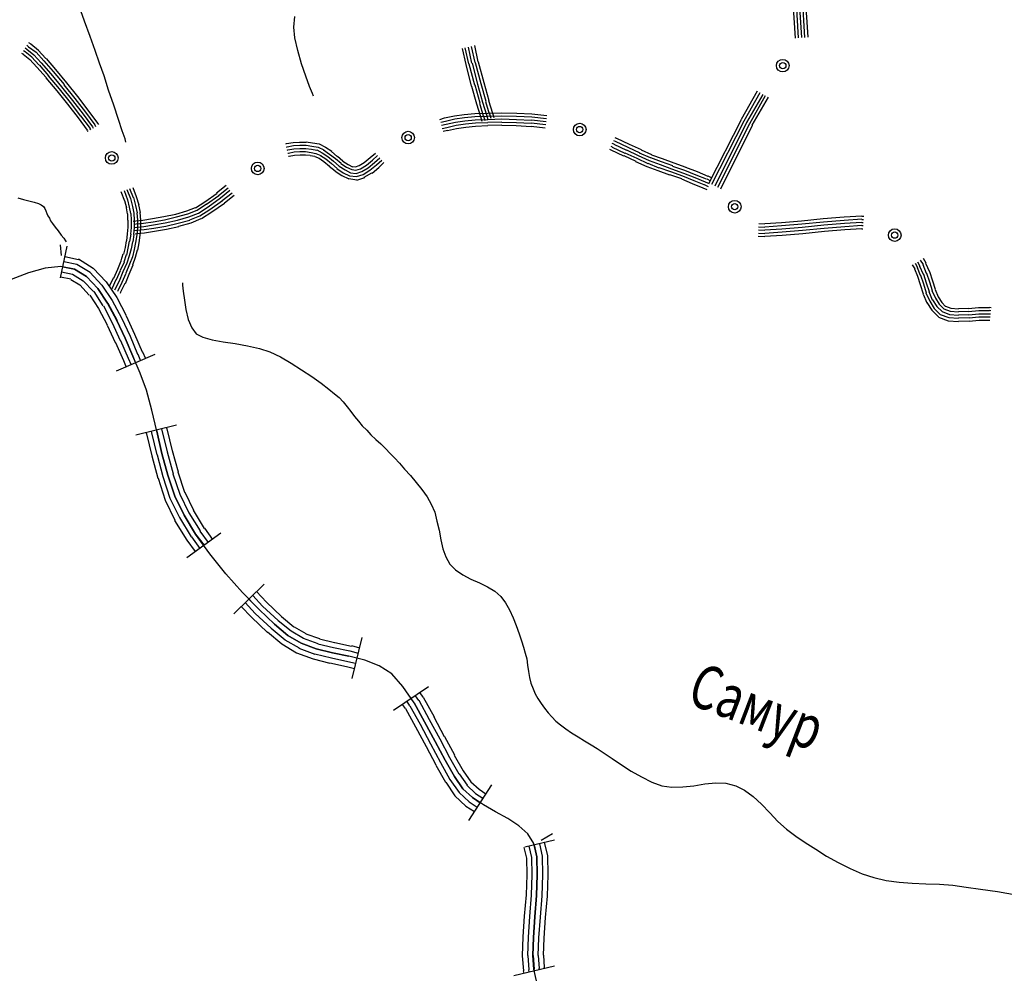
# Model space of a CAD drawing. Extents: x 8663254 to 8724539, y 4736239 to 4740814.
# Drawn here: x 8721754 to 8721851, y 4739444 to 4739538 of the extents above; entities that cross this region are included whole.
import ezdxf

# ---------------------------------------------------------------- set-up
doc = ezdxf.new("R2010")
doc.units = 0
doc.header["$MEASUREMENT"] = 0
doc.linetypes.add('CONTI', pattern=[0])
doc.layers.add('NAD_MDEFAULT', color=132, linetype='CONTI')
doc.layers.add('SIT_LDEFAULT', color=132, linetype='CONTI')
doc.styles.add('SHRFT', font='TXT', dxfattribs={"width": 0.75})

msp = doc.modelspace()

# ---------------------------------------------------------------- linework, layer by layer
at = {"layer": 'SIT_LDEFAULT', "color": 32}
for p, q in [((8721830.502, 4739540.895), (8721830.779, 4739536.46)), ((8721830.814, 4739540.964), (8721831.091, 4739536.46)), ((8721831.126, 4739540.999), (8721831.403, 4739536.495)), ((8721829.879, 4739540.791), (8721830.156, 4739536.391)), ((8721830.19, 4739540.826), (8721830.468, 4739536.425)), ((8721753.926, 4739535.178), (8721754.099, 4739535.074)), ((8721754.099, 4739535.455), (8721754.272, 4739535.317)), ((8721754.099, 4739535.074), (8721754.757, 4739534.554)), ((8721754.272, 4739535.698), (8721754.445, 4739535.559)), ((8721754.272, 4739535.317), (8721754.965, 4739534.762)), ((8721754.445, 4739535.975), (8721754.653, 4739535.836)), ((8721754.445, 4739535.559), (8721755.173, 4739535.005)), ((8721754.653, 4739535.836), (8721755.416, 4739535.213)), ((8721755.381, 4739535.213), (8721756.143, 4739534.381)), ((8721797.273, 4739535.386), (8721797.619, 4739533.792)), ((8721797.55, 4739535.455), (8721797.897, 4739533.861)), ((8721797.862, 4739535.524), (8721798.208, 4739533.931)), ((8721798.174, 4739535.594), (8721798.52, 4739534)), ((8721798.486, 4739535.663), (8721798.832, 4739534.069)), ((8721753.752, 4739534.935), (8721753.926, 4739534.831)), ((8721753.891, 4739534.831), (8721754.549, 4739534.312)), ((8721754.549, 4739534.312), (8721755.242, 4739533.549)), ((8721754.757, 4739534.52), (8721755.45, 4739533.757)), ((8721754.965, 4739534.762), (8721755.693, 4739533.965)), ((8721755.173, 4739535.005), (8721755.935, 4739534.173)), ((8721755.935, 4739534.173), (8721756.871, 4739533.099)), ((8721756.178, 4739534.381), (8721757.114, 4739533.307)), ((8721798.867, 4739534.069), (8721799.421, 4739532.025)), ((8721755.242, 4739533.549), (8721756.178, 4739532.51)), ((8721755.485, 4739533.757), (8721756.421, 4739532.683)), ((8721755.693, 4739533.965), (8721756.628, 4739532.891)), ((8721756.871, 4739533.099), (8721757.945, 4739531.817)), ((8721757.114, 4739533.307), (8721758.188, 4739531.99)), ((8721797.619, 4739533.792), (8721798.174, 4739531.678)), ((8721797.931, 4739533.861), (8721798.486, 4739531.782)), ((8721798.243, 4739533.931), (8721798.797, 4739531.852)), ((8721798.555, 4739534), (8721799.109, 4739531.921)), ((8721756.143, 4739532.475), (8721757.217, 4739531.193)), ((8721756.386, 4739532.683), (8721757.46, 4739531.401)), ((8721756.628, 4739532.891), (8721757.703, 4739531.609)), ((8721757.217, 4739531.193), (8721758.292, 4739529.876)), ((8721757.46, 4739531.401), (8721758.534, 4739530.05)), ((8721757.703, 4739531.609), (8721758.777, 4739530.258)), ((8721757.91, 4739531.782), (8721759.019, 4739530.431)), ((8721758.188, 4739531.99), (8721759.262, 4739530.639)), ((8721798.208, 4739531.678), (8721798.694, 4739529.911)), ((8721798.52, 4739531.782), (8721799.005, 4739530.015)), ((8721798.797, 4739531.852), (8721799.283, 4739530.084)), ((8721799.109, 4739531.921), (8721799.594, 4739530.188)), ((8721799.421, 4739532.025), (8721799.906, 4739530.258)), ((8721826.414, 4739531.159), (8721824.82, 4739528.387)), ((8721758.777, 4739530.258), (8721759.816, 4739528.906)), ((8721759.019, 4739530.431), (8721760.059, 4739529.08)), ((8721759.262, 4739530.639), (8721760.301, 4739529.287)), ((8721799.56, 4739530.154), (8721799.941, 4739528.941)), ((8721799.872, 4739530.258), (8721800.253, 4739529.01)), ((8721826.691, 4739531.02), (8721825.097, 4739528.213)), ((8721826.968, 4739530.847), (8721825.374, 4739528.075)), ((8721827.21, 4739530.708), (8721825.651, 4739527.936)), ((8721827.488, 4739530.569), (8721825.894, 4739527.797)), ((8721758.292, 4739529.876), (8721759.331, 4739528.525)), ((8721758.534, 4739530.05), (8721759.574, 4739528.698)), ((8721760.301, 4739529.287), (8721761.237, 4739528.005)), ((8721798.694, 4739529.911), (8721799.075, 4739528.664)), ((8721798.971, 4739529.98), (8721799.352, 4739528.733)), ((8721799.283, 4739530.084), (8721799.664, 4739528.837)), ((8721759.331, 4739528.525), (8721760.232, 4739527.312)), ((8721759.574, 4739528.733), (8721760.509, 4739527.486)), ((8721759.816, 4739528.906), (8721760.752, 4739527.659)), ((8721760.059, 4739529.08), (8721760.994, 4739527.832)), ((8721795.055, 4739528.387), (8721795.54, 4739528.525)), ((8721795.159, 4739528.109), (8721795.61, 4739528.213)), ((8721795.54, 4739528.525), (8721796.511, 4739528.733)), ((8721795.61, 4739528.213), (8721796.545, 4739528.421)), ((8721796.511, 4739528.733), (8721797.481, 4739528.872)), ((8721796.545, 4739528.421), (8721797.515, 4739528.56)), ((8721796.615, 4739528.109), (8721797.55, 4739528.248)), ((8721797.481, 4739528.872), (8721798.52, 4739528.976)), ((8721797.515, 4739528.56), (8721798.52, 4739528.664)), ((8721797.55, 4739528.248), (8721798.555, 4739528.352)), ((8721798.52, 4739528.976), (8721799.802, 4739529.01)), ((8721798.52, 4739528.664), (8721799.802, 4739528.698)), ((8721798.555, 4739528.352), (8721799.802, 4739528.387)), ((8721799.075, 4739528.664), (8721799.213, 4739528.213)), ((8721799.387, 4739528.733), (8721799.525, 4739528.283)), ((8721799.664, 4739528.837), (8721799.802, 4739528.387)), ((8721799.802, 4739529.01), (8721801.188, 4739529.045)), ((8721799.802, 4739528.698), (8721801.188, 4739528.733)), ((8721799.802, 4739528.387), (8721801.188, 4739528.421)), ((8721799.976, 4739528.941), (8721800.114, 4739528.49)), ((8721800.253, 4739529.01), (8721800.391, 4739528.56)), ((8721801.188, 4739529.045), (8721802.678, 4739529.01)), ((8721801.188, 4739528.733), (8721802.644, 4739528.698)), ((8721801.188, 4739528.421), (8721802.644, 4739528.387)), ((8721802.644, 4739528.698), (8721804.168, 4739528.629)), ((8721802.644, 4739528.387), (8721804.134, 4739528.317)), ((8721802.678, 4739529.01), (8721804.168, 4739528.941)), ((8721804.134, 4739528.352), (8721805.554, 4739528.179)), ((8721804.168, 4739528.941), (8721805.624, 4739528.768)), ((8721804.168, 4739528.629), (8721805.589, 4739528.456)), ((8721824.82, 4739528.352), (8721821.632, 4739522.08)), ((8721825.097, 4739528.213), (8721821.909, 4739521.942)), ((8721760.232, 4739527.278), (8721760.301, 4739527.174)), ((8721760.475, 4739527.451), (8721760.544, 4739527.347)), ((8721760.752, 4739527.659), (8721760.821, 4739527.52)), ((8721760.994, 4739527.832), (8721761.064, 4739527.694)), ((8721761.237, 4739528.005), (8721761.341, 4739527.867)), ((8721795.229, 4739527.797), (8721795.679, 4739527.901)), ((8721795.298, 4739527.486), (8721795.748, 4739527.59)), ((8721795.402, 4739527.208), (8721795.818, 4739527.312)), ((8721795.679, 4739527.901), (8721796.615, 4739528.109)), ((8721795.748, 4739527.59), (8721796.684, 4739527.797)), ((8721795.818, 4739527.278), (8721796.718, 4739527.486)), ((8721796.684, 4739527.797), (8721797.585, 4739527.936)), ((8721796.718, 4739527.486), (8721797.619, 4739527.624)), ((8721797.585, 4739527.936), (8721798.59, 4739528.04)), ((8721797.619, 4739527.624), (8721798.59, 4739527.728)), ((8721798.59, 4739528.04), (8721799.802, 4739528.075)), ((8721798.59, 4739527.728), (8721799.802, 4739527.763)), ((8721799.802, 4739528.109), (8721801.188, 4739528.144)), ((8721799.802, 4739527.797), (8721801.188, 4739527.832)), ((8721801.188, 4739528.109), (8721802.644, 4739528.075)), ((8721801.188, 4739527.797), (8721802.609, 4739527.763)), ((8721802.609, 4739527.763), (8721804.099, 4739527.694)), ((8721802.644, 4739528.075), (8721804.099, 4739528.005)), ((8721804.099, 4739528.04), (8721805.52, 4739527.867)), ((8721804.099, 4739527.728), (8721805.485, 4739527.555)), ((8721825.374, 4739528.075), (8721822.221, 4739521.803)), ((8721825.651, 4739527.936), (8721822.498, 4739521.664)), ((8721825.928, 4739527.763), (8721822.775, 4739521.491)), ((8721812.207, 4739526.308), (8721812.38, 4739526.238)), ((8721812.346, 4739526.585), (8721812.484, 4739526.515)), ((8721812.519, 4739526.515), (8721813.766, 4739525.926)), ((8721779.844, 4739525.961), (8721779.913, 4739525.996)), ((8721779.913, 4739525.996), (8721780.572, 4739526.1)), ((8721779.913, 4739525.649), (8721779.983, 4739525.684)), ((8721779.983, 4739525.684), (8721780.606, 4739525.788)), ((8721779.983, 4739525.337), (8721780.052, 4739525.372)), ((8721780.052, 4739525.372), (8721780.641, 4739525.476)), ((8721780.572, 4739526.1), (8721781.195, 4739526.134)), ((8721780.606, 4739525.788), (8721781.23, 4739525.822)), ((8721780.641, 4739525.476), (8721781.23, 4739525.511)), ((8721781.195, 4739526.134), (8721781.854, 4739526.134)), ((8721781.23, 4739525.822), (8721781.854, 4739525.822)), ((8721781.23, 4739525.511), (8721781.819, 4739525.511)), ((8721781.819, 4739525.511), (8721782.373, 4739525.441)), ((8721781.854, 4739526.169), (8721782.477, 4739526.065)), ((8721781.854, 4739525.822), (8721782.408, 4739525.753)), ((8721782.373, 4739525.441), (8721782.928, 4739525.337)), ((8721782.408, 4739525.753), (8721783.032, 4739525.649)), ((8721782.477, 4739526.065), (8721783.136, 4739525.961)), ((8721782.928, 4739525.372), (8721783.448, 4739525.095)), ((8721783.032, 4739525.649), (8721783.621, 4739525.372)), ((8721783.136, 4739525.961), (8721783.759, 4739525.649)), ((8721783.586, 4739525.372), (8721784.175, 4739524.956)), ((8721783.759, 4739525.649), (8721784.383, 4739525.233)), ((8721811.826, 4739525.441), (8721811.964, 4739525.372)), ((8721811.964, 4739525.753), (8721812.103, 4739525.684)), ((8721811.964, 4739525.372), (8721813.212, 4739524.783)), ((8721812.068, 4739526.03), (8721812.242, 4739525.961)), ((8721812.103, 4739525.649), (8721813.35, 4739525.06)), ((8721812.242, 4739525.926), (8721813.489, 4739525.337)), ((8721812.38, 4739526.238), (8721813.628, 4739525.649)), ((8721813.489, 4739525.372), (8721814.667, 4739524.818)), ((8721813.628, 4739525.649), (8721814.806, 4739525.095)), ((8721813.766, 4739525.926), (8721814.944, 4739525.407)), ((8721814.944, 4739525.372), (8721815.984, 4739524.922)), ((8721780.052, 4739525.06), (8721780.121, 4739525.06)), ((8721780.121, 4739525.06), (8721780.676, 4739525.164)), ((8721780.121, 4739524.748), (8721780.19, 4739524.748)), ((8721780.19, 4739524.748), (8721780.71, 4739524.852)), ((8721780.676, 4739525.164), (8721781.23, 4739525.199)), ((8721780.71, 4739524.852), (8721781.265, 4739524.887)), ((8721781.23, 4739525.199), (8721781.784, 4739525.199)), ((8721781.265, 4739524.887), (8721781.784, 4739524.887)), ((8721781.784, 4739525.199), (8721782.339, 4739525.129)), ((8721781.784, 4739524.887), (8721782.269, 4739524.852)), ((8721782.269, 4739524.818), (8721782.72, 4739524.748)), ((8721782.339, 4739525.129), (8721782.824, 4739525.025)), ((8721782.72, 4739524.714), (8721783.136, 4739524.54)), ((8721782.824, 4739525.025), (8721783.309, 4739524.818)), ((8721783.136, 4739524.54), (8721783.621, 4739524.229)), ((8721783.274, 4739524.818), (8721783.794, 4739524.471)), ((8721783.448, 4739525.095), (8721784.002, 4739524.714)), ((8721783.794, 4739524.471), (8721784.348, 4739524.021)), ((8721784.002, 4739524.714), (8721784.556, 4739524.263)), ((8721784.175, 4739524.956), (8721784.764, 4739524.506)), ((8721784.348, 4739525.199), (8721784.937, 4739524.714)), ((8721784.764, 4739524.506), (8721785.319, 4739524.055)), ((8721784.972, 4739524.748), (8721785.492, 4739524.298)), ((8721787.606, 4739524.125), (8721788.195, 4739524.61)), ((8721787.813, 4739523.847), (8721788.402, 4739524.367)), ((8721788.195, 4739524.61), (8721788.714, 4739525.06)), ((8721788.402, 4739524.367), (8721788.922, 4739524.818)), ((8721788.61, 4739524.125), (8721789.13, 4739524.575)), ((8721788.818, 4739523.882), (8721789.338, 4739524.367)), ((8721813.247, 4739524.818), (8721814.425, 4739524.263)), ((8721813.35, 4739525.095), (8721814.529, 4739524.54)), ((8721814.529, 4739524.54), (8721815.603, 4739524.021)), ((8721814.667, 4739524.818), (8721815.741, 4739524.332)), ((8721814.771, 4739525.095), (8721815.845, 4739524.61)), ((8721815.741, 4739524.332), (8721816.815, 4739523.917)), ((8721815.88, 4739524.61), (8721816.919, 4739524.229)), ((8721815.984, 4739524.887), (8721817.023, 4739524.506)), ((8721817.023, 4739524.506), (8721818.167, 4739524.09)), ((8721783.621, 4739524.229), (8721784.175, 4739523.778)), ((8721784.141, 4739523.778), (8721784.73, 4739523.293)), ((8721784.348, 4739524.021), (8721784.937, 4739523.536)), ((8721784.556, 4739524.263), (8721785.111, 4739523.778)), ((8721784.903, 4739523.536), (8721785.527, 4739523.12)), ((8721785.111, 4739523.778), (8721785.7, 4739523.397)), ((8721785.284, 4739524.021), (8721785.838, 4739523.674)), ((8721785.492, 4739524.263), (8721786.012, 4739523.917)), ((8721785.7, 4739523.397), (8721786.254, 4739523.12)), ((8721785.838, 4739523.674), (8721786.358, 4739523.432)), ((8721786.012, 4739523.917), (8721786.427, 4739523.709)), ((8721786.358, 4739523.432), (8721786.774, 4739523.362)), ((8721786.427, 4739523.743), (8721786.739, 4739523.709)), ((8721786.739, 4739523.709), (8721787.086, 4739523.813)), ((8721786.774, 4739523.362), (8721787.224, 4739523.501)), ((8721787.086, 4739523.813), (8721787.606, 4739524.125)), ((8721787.224, 4739523.501), (8721787.813, 4739523.847)), ((8721787.363, 4739523.224), (8721787.987, 4739523.605)), ((8721787.502, 4739522.946), (8721788.16, 4739523.362)), ((8721787.987, 4739523.605), (8721788.61, 4739524.125)), ((8721788.16, 4739523.362), (8721788.818, 4739523.882)), ((8721788.368, 4739523.085), (8721789.026, 4739523.639)), ((8721789.026, 4739523.639), (8721789.546, 4739524.125)), ((8721814.39, 4739524.229), (8721815.499, 4739523.743)), ((8721815.499, 4739523.743), (8721816.608, 4739523.328)), ((8721815.603, 4739524.055), (8721816.712, 4739523.605)), ((8721816.712, 4739523.639), (8721817.855, 4739523.224)), ((8721816.815, 4739523.917), (8721817.959, 4739523.501)), ((8721816.919, 4739524.229), (8721818.063, 4739523.813)), ((8721817.959, 4739523.501), (8721819.137, 4739523.085)), ((8721818.063, 4739523.778), (8721819.241, 4739523.362)), ((8721818.167, 4739524.09), (8721819.38, 4739523.674)), ((8721819.241, 4739523.362), (8721820.35, 4739522.912)), ((8721819.345, 4739523.674), (8721820.488, 4739523.224)), ((8721784.73, 4739523.258), (8721785.388, 4739522.843)), ((8721785.388, 4739522.843), (8721786.081, 4739522.496)), ((8721785.527, 4739523.12), (8721786.15, 4739522.808)), ((8721786.081, 4739522.531), (8721786.878, 4739522.427)), ((8721786.15, 4739522.808), (8721786.843, 4739522.739)), ((8721786.254, 4739523.12), (8721786.809, 4739523.05)), ((8721786.809, 4739523.05), (8721787.363, 4739523.224)), ((8721786.843, 4739522.739), (8721787.502, 4739522.946)), ((8721786.878, 4739522.392), (8721787.64, 4739522.635)), ((8721787.606, 4739522.669), (8721788.333, 4739523.12)), ((8721816.608, 4739523.328), (8721817.751, 4739522.912)), ((8721817.751, 4739522.946), (8721818.929, 4739522.531)), ((8721817.855, 4739523.224), (8721819.033, 4739522.808)), ((8721818.929, 4739522.496), (8721820.003, 4739522.046)), ((8721819.033, 4739522.808), (8721820.142, 4739522.357)), ((8721819.137, 4739523.085), (8721820.246, 4739522.635)), ((8721820.246, 4739522.635), (8721821.285, 4739522.219)), ((8721820.35, 4739522.912), (8721821.389, 4739522.496)), ((8721820.488, 4739523.224), (8721821.528, 4739522.773)), ((8721821.424, 4739522.496), (8721821.805, 4739522.323)), ((8721821.528, 4739522.808), (8721821.944, 4739522.6)), ((8721764.147, 4739521.457), (8721764.494, 4739520.556)), ((8721764.425, 4739521.56), (8721764.771, 4739520.66)), ((8721764.737, 4739521.664), (8721765.083, 4739520.764)), ((8721773.018, 4739521.145), (8721773.953, 4739521.872)), ((8721773.191, 4739520.867), (8721774.161, 4739521.63)), ((8721820.003, 4739522.046), (8721821.043, 4739521.63)), ((8721820.142, 4739522.357), (8721821.147, 4739521.942)), ((8721821.043, 4739521.63), (8721821.424, 4739521.457)), ((8721821.181, 4739521.942), (8721821.563, 4739521.768)), ((8721821.285, 4739522.219), (8721821.666, 4739522.046)), ((8721763.558, 4739521.249), (8721763.905, 4739520.348)), ((8721763.87, 4739521.353), (8721764.217, 4739520.452)), ((8721764.217, 4739520.452), (8721764.39, 4739519.724)), ((8721764.494, 4739520.556), (8721764.702, 4739519.793)), ((8721764.806, 4739520.66), (8721765.014, 4739519.863)), ((8721765.083, 4739520.764), (8721765.326, 4739519.932)), ((8721771.84, 4739520.244), (8721773.053, 4739521.11)), ((8721772.013, 4739520.001), (8721773.226, 4739520.867)), ((8721772.186, 4739519.759), (8721773.399, 4739520.625)), ((8721773.399, 4739520.625), (8721774.335, 4739521.387)), ((8721773.572, 4739520.382), (8721774.542, 4739521.145)), ((8721773.78, 4739520.14), (8721774.75, 4739520.902)), ((8721763.905, 4739520.382), (8721764.113, 4739519.655)), ((8721764.078, 4739519.655), (8721764.182, 4739519.066)), ((8721764.39, 4739519.724), (8721764.494, 4739519.1)), ((8721764.702, 4739519.793), (8721764.84, 4739519.135)), ((8721765.014, 4739519.863), (8721765.152, 4739519.17)), ((8721765.291, 4739519.932), (8721765.464, 4739519.204)), ((8721770.073, 4739519.343), (8721770.939, 4739519.689)), ((8721770.939, 4739519.655), (8721771.84, 4739520.244)), ((8721771.077, 4739519.412), (8721772.013, 4739520.036)), ((8721771.216, 4739519.135), (8721772.186, 4739519.759)), ((8721771.355, 4739518.858), (8721772.36, 4739519.481)), ((8721772.36, 4739519.481), (8721773.607, 4739520.382)), ((8721772.533, 4739519.239), (8721773.78, 4739520.105)), ((8721764.217, 4739519.066), (8721764.217, 4739518.442)), ((8721764.529, 4739519.1), (8721764.563, 4739518.442)), ((8721764.84, 4739519.135), (8721764.875, 4739518.442)), ((8721765.118, 4739519.17), (8721765.187, 4739518.442)), ((8721765.43, 4739519.204), (8721765.499, 4739518.442)), ((8721765.741, 4739518.442), (8721766.677, 4739518.581)), ((8721766.677, 4739518.581), (8721767.786, 4739518.788)), ((8721766.746, 4739518.269), (8721767.855, 4739518.477)), ((8721767.786, 4739518.788), (8721768.998, 4739519.031)), ((8721767.855, 4739518.477), (8721769.068, 4739518.754)), ((8721768.998, 4739519.031), (8721770.073, 4739519.343)), ((8721769.068, 4739518.754), (8721770.177, 4739519.066)), ((8721769.137, 4739518.442), (8721770.281, 4739518.754)), ((8721770.177, 4739519.066), (8721771.077, 4739519.412)), ((8721770.281, 4739518.754), (8721771.216, 4739519.135)), ((8721770.384, 4739518.477), (8721771.355, 4739518.858)), ((8721770.488, 4739518.165), (8721771.493, 4739518.581)), ((8721771.528, 4739518.581), (8721772.533, 4739519.239)), ((8721830.779, 4739518.373), (8721832.928, 4739518.581)), ((8721832.928, 4739518.581), (8721835.007, 4739518.754)), ((8721835.007, 4739518.754), (8721836.739, 4739518.858)), ((8721835.007, 4739518.442), (8721836.739, 4739518.546)), ((8721836.739, 4739518.823), (8721836.947, 4739518.823)), ((8721836.739, 4739518.511), (8721836.912, 4739518.511)), ((8721764.251, 4739517.749), (8721764.182, 4739517.091)), ((8721764.251, 4739518.442), (8721764.251, 4739517.749)), ((8721764.563, 4739517.714), (8721764.494, 4739517.056)), ((8721764.563, 4739518.442), (8721764.563, 4739517.714)), ((8721764.771, 4739518.338), (8721765.048, 4739518.373)), ((8721764.875, 4739517.714), (8721764.806, 4739517.021)), ((8721764.84, 4739518.026), (8721765.083, 4739518.061)), ((8721764.875, 4739518.442), (8721764.875, 4739517.714)), ((8721764.875, 4739517.714), (8721765.118, 4739517.749)), ((8721765.048, 4739518.373), (8721765.741, 4739518.442)), ((8721765.083, 4739518.061), (8721765.776, 4739518.13)), ((8721765.118, 4739517.749), (8721765.811, 4739517.818)), ((8721765.187, 4739517.714), (8721765.118, 4739516.987)), ((8721765.152, 4739517.437), (8721765.845, 4739517.506)), ((8721765.187, 4739518.442), (8721765.187, 4739517.714)), ((8721765.499, 4739517.68), (8721765.43, 4739516.952)), ((8721765.499, 4739518.442), (8721765.499, 4739517.68)), ((8721765.776, 4739518.13), (8721766.746, 4739518.269)), ((8721765.811, 4739517.818), (8721766.781, 4739517.957)), ((8721765.845, 4739517.506), (8721766.816, 4739517.645)), ((8721766.781, 4739517.957), (8721767.924, 4739518.165)), ((8721766.816, 4739517.645), (8721767.994, 4739517.853)), ((8721766.885, 4739517.333), (8721768.063, 4739517.541)), ((8721767.924, 4739518.165), (8721769.137, 4739518.442)), ((8721767.994, 4739517.853), (8721769.206, 4739518.13)), ((8721768.063, 4739517.541), (8721769.276, 4739517.818)), ((8721769.206, 4739518.13), (8721770.384, 4739518.442)), ((8721769.276, 4739517.853), (8721770.488, 4739518.165)), ((8721826.552, 4739517.784), (8721827.176, 4739517.749)), ((8721826.587, 4739518.095), (8721827.176, 4739518.061)), ((8721827.176, 4739518.095), (8721828.804, 4739518.199)), ((8721827.176, 4739517.784), (8721828.804, 4739517.888)), ((8721827.176, 4739517.472), (8721828.839, 4739517.576)), ((8721828.804, 4739518.199), (8721830.779, 4739518.373)), ((8721828.804, 4739517.888), (8721830.814, 4739518.061)), ((8721828.839, 4739517.576), (8721830.849, 4739517.749)), ((8721830.814, 4739518.061), (8721832.962, 4739518.269)), ((8721830.849, 4739517.749), (8721832.997, 4739517.957)), ((8721830.883, 4739517.437), (8721833.032, 4739517.645)), ((8721832.962, 4739518.269), (8721835.007, 4739518.442)), ((8721832.997, 4739517.957), (8721835.041, 4739518.13)), ((8721833.032, 4739517.645), (8721835.076, 4739517.818)), ((8721833.066, 4739517.333), (8721835.076, 4739517.506)), ((8721835.041, 4739518.13), (8721836.739, 4739518.234)), ((8721835.076, 4739517.818), (8721836.739, 4739517.922)), ((8721835.076, 4739517.506), (8721836.739, 4739517.61)), ((8721836.739, 4739518.199), (8721836.878, 4739518.199)), ((8721836.739, 4739517.888), (8721836.878, 4739517.888)), ((8721836.739, 4739517.576), (8721836.843, 4739517.576)), ((8721764.182, 4739517.091), (8721764.113, 4739516.398)), ((8721764.529, 4739517.056), (8721764.425, 4739516.328)), ((8721764.84, 4739517.021), (8721764.737, 4739516.294)), ((8721764.91, 4739517.402), (8721765.152, 4739517.437)), ((8721764.979, 4739517.091), (8721765.187, 4739517.125)), ((8721765.118, 4739516.987), (8721765.014, 4739516.224)), ((8721765.187, 4739517.125), (8721765.88, 4739517.195)), ((8721765.43, 4739516.952), (8721765.326, 4739516.19)), ((8721765.88, 4739517.195), (8721766.885, 4739517.333)), ((8721826.517, 4739516.848), (8721827.176, 4739516.813)), ((8721826.552, 4739517.472), (8721827.176, 4739517.437)), ((8721826.552, 4739517.16), (8721827.176, 4739517.125)), ((8721827.176, 4739517.16), (8721828.874, 4739517.264)), ((8721827.176, 4739516.848), (8721828.874, 4739516.952)), ((8721828.874, 4739517.264), (8721830.883, 4739517.437)), ((8721828.874, 4739516.952), (8721830.918, 4739517.125)), ((8721830.918, 4739517.125), (8721833.066, 4739517.333)), ((8721757.564, 4739515.982), (8721757.668, 4739514.942)), ((8721758.222, 4739515.878), (8721757.564, 4739512.725)), ((8721763.974, 4739515.739), (8721763.801, 4739515.081)), ((8721764.078, 4739516.398), (8721763.974, 4739515.739)), ((8721764.251, 4739515.67), (8721764.113, 4739514.977)), ((8721764.39, 4739516.363), (8721764.251, 4739515.67)), ((8721764.563, 4739515.601), (8721764.39, 4739514.908)), ((8721764.702, 4739516.294), (8721764.563, 4739515.601)), ((8721765.014, 4739516.224), (8721764.875, 4739515.531)), ((8721765.326, 4739516.19), (8721765.187, 4739515.462)), ((8721758.014, 4739514.838), (8721759.366, 4739514.561)), ((8721759.366, 4739514.596), (8721760.821, 4739513.695)), ((8721763.766, 4739515.081), (8721763.558, 4739514.423)), ((8721764.078, 4739515.012), (8721763.836, 4739514.284)), ((8721764.39, 4739514.908), (8721764.147, 4739514.18)), ((8721764.702, 4739514.804), (8721764.425, 4739514.076)), ((8721764.875, 4739515.531), (8721764.702, 4739514.804)), ((8721764.979, 4739514.734), (8721764.702, 4739513.972)), ((8721765.152, 4739515.462), (8721764.979, 4739514.734)), ((8721842.803, 4739514.665), (8721843.08, 4739514.215)), ((8721756.074, 4739513.695), (8721754.445, 4739513.244)), ((8721757.633, 4739513.868), (8721756.074, 4739513.695)), ((8721758.985, 4739513.591), (8721757.633, 4739513.868)), ((8721757.807, 4739513.834), (8721758.985, 4739513.591)), ((8721757.91, 4739514.353), (8721759.193, 4739514.076)), ((8721759.193, 4739514.076), (8721760.509, 4739513.279)), ((8721760.821, 4739513.695), (8721762.103, 4739512.344)), ((8721763.558, 4739514.388), (8721763.212, 4739513.556)), ((8721763.87, 4739514.284), (8721763.489, 4739513.452)), ((8721764.147, 4739514.18), (8721763.766, 4739513.314)), ((8721764.425, 4739514.076), (8721764.044, 4739513.21)), ((8721764.737, 4739513.972), (8721764.355, 4739513.071)), ((8721841.729, 4739514.007), (8721841.971, 4739513.626)), ((8721841.937, 4739513.626), (8721842.249, 4739512.898)), ((8721842.006, 4739514.18), (8721842.249, 4739513.764)), ((8721842.214, 4739513.764), (8721842.526, 4739513.002)), ((8721842.249, 4739514.319), (8721842.491, 4739513.903)), ((8721842.456, 4739513.903), (8721842.803, 4739513.106)), ((8721842.526, 4739514.492), (8721842.803, 4739514.041)), ((8721842.768, 4739514.041), (8721843.115, 4739513.21)), ((8721843.046, 4739514.18), (8721843.427, 4739513.314)), ((8721754.445, 4739513.244), (8721752.713, 4739512.586)), ((8721757.599, 4739512.829), (8721758.603, 4739512.621)), ((8721757.703, 4739513.314), (8721758.777, 4739513.106)), ((8721758.777, 4739513.106), (8721759.816, 4739512.448)), ((8721760.163, 4739512.863), (8721758.985, 4739513.591)), ((8721758.985, 4739513.591), (8721760.163, 4739512.863)), ((8721761.272, 4739511.685), (8721760.163, 4739512.863)), ((8721760.163, 4739512.863), (8721761.272, 4739511.685)), ((8721760.475, 4739513.279), (8721761.687, 4739511.997)), ((8721762.796, 4739512.69), (8721762.415, 4739511.893)), ((8721763.212, 4739513.556), (8721762.831, 4739512.655)), ((8721763.489, 4739513.418), (8721763.108, 4739512.551)), ((8721763.766, 4739513.314), (8721763.385, 4739512.413)), ((8721764.044, 4739513.175), (8721763.662, 4739512.274)), ((8721764.355, 4739513.071), (8721763.974, 4739512.136)), ((8721842.249, 4739512.898), (8721842.526, 4739512.066)), ((8721842.56, 4739513.002), (8721842.838, 4739512.136)), ((8721842.838, 4739513.106), (8721843.115, 4739512.24)), ((8721843.149, 4739513.21), (8721843.427, 4739512.344)), ((8721843.427, 4739513.348), (8721843.739, 4739512.448)), ((8721758.603, 4739512.586), (8721759.504, 4739512.032)), ((8721759.504, 4739512.032), (8721760.44, 4739511.027)), ((8721759.816, 4739512.448), (8721760.856, 4739511.373)), ((8721762.242, 4739510.23), (8721761.272, 4739511.685)), ((8721761.272, 4739511.685), (8721762.242, 4739510.23)), ((8721761.687, 4739511.997), (8721762.692, 4739510.507)), ((8721762.103, 4739512.344), (8721763.143, 4739510.784)), ((8721763.073, 4739512.551), (8721762.692, 4739511.72)), ((8721762.727, 4739511.72), (8721762.692, 4739511.651)), ((8721763.385, 4739512.413), (8721762.969, 4739511.581)), ((8721763.662, 4739512.274), (8721763.247, 4739511.443)), ((8721763.94, 4739512.17), (8721763.489, 4739511.269)), ((8721842.526, 4739512.066), (8721842.803, 4739511.165)), ((8721842.838, 4739512.136), (8721843.115, 4739511.269)), ((8721843.115, 4739512.24), (8721843.392, 4739511.373)), ((8721843.427, 4739512.344), (8721843.704, 4739511.477)), ((8721843.739, 4739512.448), (8721843.981, 4739511.616)), ((8721760.475, 4739511.027), (8721761.341, 4739509.71)), ((8721760.89, 4739511.373), (8721761.791, 4739509.987)), ((8721762.969, 4739511.581), (8721762.935, 4739511.512)), ((8721763.143, 4739510.784), (8721764.078, 4739509.017)), ((8721763.247, 4739511.443), (8721763.212, 4739511.373)), ((8721763.524, 4739511.269), (8721763.489, 4739511.2)), ((8721842.803, 4739511.131), (8721843.184, 4739510.265)), ((8721843.08, 4739511.269), (8721843.461, 4739510.438)), ((8721843.357, 4739511.373), (8721843.704, 4739510.576)), ((8721843.669, 4739511.477), (8721844.016, 4739510.715)), ((8721843.981, 4739511.581), (8721844.293, 4739510.854)), ((8721844.016, 4739510.715), (8721844.397, 4739510.126)), ((8721844.293, 4739510.854), (8721844.639, 4739510.299)), ((8721761.826, 4739509.987), (8721762.692, 4739508.29)), ((8721763.143, 4739508.532), (8721762.242, 4739510.23)), ((8721762.276, 4739510.23), (8721763.177, 4739508.532)), ((8721762.692, 4739510.507), (8721763.628, 4739508.775)), ((8721843.184, 4739510.299), (8721843.669, 4739509.537)), ((8721843.461, 4739510.438), (8721843.912, 4739509.71)), ((8721843.739, 4739510.576), (8721844.154, 4739509.918)), ((8721844.154, 4739509.918), (8721844.674, 4739509.398)), ((8721844.397, 4739510.126), (8721844.847, 4739509.676)), ((8721844.639, 4739510.299), (8721845.021, 4739509.918)), ((8721845.021, 4739509.953), (8721845.54, 4739509.745)), ((8721845.54, 4739509.745), (8721846.303, 4739509.676)), ((8721846.303, 4739509.71), (8721847.273, 4739509.745)), ((8721847.273, 4739509.71), (8721848.278, 4739509.814)), ((8721848.278, 4739509.814), (8721849.352, 4739509.814)), ((8721849.352, 4739509.849), (8721849.525, 4739509.814)), ((8721761.341, 4739509.71), (8721762.207, 4739508.082)), ((8721763.628, 4739508.775), (8721764.459, 4739506.973)), ((8721764.078, 4739508.983), (8721764.91, 4739507.181)), ((8721843.669, 4739509.537), (8721844.328, 4739508.879)), ((8721843.912, 4739509.71), (8721844.501, 4739509.121)), ((8721844.328, 4739508.844), (8721845.263, 4739508.497)), ((8721844.501, 4739509.121), (8721845.332, 4739508.809)), ((8721844.674, 4739509.398), (8721845.402, 4739509.121)), ((8721844.847, 4739509.676), (8721845.471, 4739509.433)), ((8721845.332, 4739508.809), (8721846.303, 4739508.74)), ((8721845.402, 4739509.121), (8721846.303, 4739509.052)), ((8721845.471, 4739509.433), (8721846.303, 4739509.364)), ((8721846.303, 4739509.398), (8721847.273, 4739509.433)), ((8721846.303, 4739509.086), (8721847.307, 4739509.121)), ((8721846.303, 4739508.775), (8721847.342, 4739508.809)), ((8721847.273, 4739509.398), (8721848.312, 4739509.502)), ((8721847.307, 4739509.086), (8721848.312, 4739509.19)), ((8721847.342, 4739508.775), (8721848.312, 4739508.879)), ((8721848.312, 4739509.502), (8721849.352, 4739509.502)), ((8721848.312, 4739509.19), (8721849.317, 4739509.19)), ((8721848.312, 4739508.879), (8721849.283, 4739508.879)), ((8721849.283, 4739508.879), (8721849.421, 4739508.879)), ((8721849.317, 4739509.19), (8721849.456, 4739509.19)), ((8721849.352, 4739509.537), (8721849.49, 4739509.502)), ((8721762.207, 4739508.047), (8721763.004, 4739506.349)), ((8721762.692, 4739508.29), (8721763.489, 4739506.557)), ((8721763.974, 4739506.765), (8721763.143, 4739508.532)), ((8721763.143, 4739508.532), (8721763.974, 4739506.765)), ((8721845.263, 4739508.497), (8721846.303, 4739508.428)), ((8721846.303, 4739508.463), (8721847.342, 4739508.497)), ((8721847.342, 4739508.463), (8721848.347, 4739508.567)), ((8721848.347, 4739508.567), (8721849.283, 4739508.567)), ((8721849.283, 4739508.567), (8721849.386, 4739508.567)), ((8721764.459, 4739506.973), (8721765.187, 4739505.206)), ((8721764.91, 4739507.181), (8721765.672, 4739505.414)), ((8721763.039, 4739506.349), (8721763.801, 4739504.582)), ((8721763.524, 4739506.557), (8721764.286, 4739504.79)), ((8721764.737, 4739504.998), (8721763.974, 4739506.765)), ((8721763.974, 4739506.765), (8721764.737, 4739504.998)), ((8721766.919, 4739505.171), (8721763.108, 4739503.508)), ((8721765.464, 4739503.335), (8721764.737, 4739504.998)), ((8721764.737, 4739504.998), (8721765.014, 4739504.339)), ((8721765.222, 4739505.206), (8721765.499, 4739504.547)), ((8721765.707, 4739505.414), (8721765.984, 4739504.755)), ((8721763.801, 4739504.582), (8721764.078, 4739503.924)), ((8721764.286, 4739504.79), (8721764.563, 4739504.132)), ((8721766.088, 4739501.637), (8721765.464, 4739503.335)), ((8721766.608, 4739499.662), (8721766.088, 4739501.637)), ((8721767.093, 4739497.583), (8721766.608, 4739499.662)), ((8721769.068, 4739498.172), (8721765.048, 4739497.202)), ((8721766.053, 4739497.444), (8721766.088, 4739497.34)), ((8721766.088, 4739497.34), (8721766.608, 4739495.157)), ((8721766.538, 4739497.583), (8721766.573, 4739497.444)), ((8721766.573, 4739497.444), (8721767.093, 4739495.261)), ((8721767.058, 4739497.687), (8721767.093, 4739497.583)), ((8721767.612, 4739495.4), (8721767.093, 4739497.583)), ((8721767.093, 4739497.583), (8721767.612, 4739495.4)), ((8721767.578, 4739497.791), (8721767.612, 4739497.687)), ((8721767.612, 4739497.687), (8721768.132, 4739495.538)), ((8721768.063, 4739497.929), (8721768.098, 4739497.825)), ((8721768.098, 4739497.825), (8721768.617, 4739495.642)), ((8721766.608, 4739495.157), (8721767.197, 4739492.94)), ((8721767.127, 4739495.261), (8721767.716, 4739493.113)), ((8721768.202, 4739493.251), (8721767.612, 4739495.4)), ((8721767.612, 4739495.4), (8721768.202, 4739493.251)), ((8721768.132, 4739495.538), (8721768.721, 4739493.39)), ((8721768.617, 4739495.677), (8721769.206, 4739493.563)), ((8721768.895, 4739491.172), (8721768.202, 4739493.251)), ((8721768.202, 4739493.251), (8721768.895, 4739491.172)), ((8721768.687, 4739493.39), (8721769.38, 4739491.38)), ((8721769.172, 4739493.563), (8721769.83, 4739491.554)), ((8721767.231, 4739492.94), (8721767.924, 4739490.791)), ((8721767.716, 4739493.113), (8721768.409, 4739490.965)), ((8721769.38, 4739491.38), (8721770.281, 4739489.544)), ((8721769.865, 4739491.554), (8721770.731, 4739489.786)), ((8721767.924, 4739490.791), (8721768.895, 4739488.816)), ((8721768.409, 4739490.965), (8721769.345, 4739489.059)), ((8721769.795, 4739489.301), (8721768.895, 4739491.172)), ((8721768.895, 4739491.172), (8721769.795, 4739489.301)), ((8721770.939, 4739487.43), (8721769.795, 4739489.301)), ((8721769.795, 4739489.301), (8721770.939, 4739487.43)), ((8721770.281, 4739489.544), (8721771.389, 4739487.742)), ((8721770.696, 4739489.786), (8721771.77, 4739487.985)), ((8721768.86, 4739488.782), (8721770.073, 4739486.841)), ((8721769.345, 4739489.059), (8721770.488, 4739487.153)), ((8721773.434, 4739487.534), (8721770.073, 4739485.074)), ((8721772.36, 4739485.49), (8721770.939, 4739487.43)), ((8721770.939, 4739487.43), (8721771.77, 4739486.321)), ((8721771.355, 4739487.707), (8721772.186, 4739486.599)), ((8721771.805, 4739488.019), (8721772.602, 4739486.91)), ((8721770.073, 4739486.841), (8721770.904, 4739485.698)), ((8721770.523, 4739487.153), (8721771.355, 4739486.01)), ((8721773.919, 4739483.515), (8721772.36, 4739485.49)), ((8721775.582, 4739481.678), (8721773.919, 4739483.515)), ((8721777.696, 4739482.475), (8721774.716, 4739479.565)), ((8721777.211, 4739479.98), (8721775.582, 4739481.678)), ((8721776.968, 4739481.748), (8721777.938, 4739480.708)), ((8721775.825, 4739480.673), (8721776.829, 4739479.599)), ((8721776.206, 4739481.02), (8721777.211, 4739479.98)), ((8721776.587, 4739481.366), (8721777.557, 4739480.327)), ((8721777.938, 4739480.708), (8721779.428, 4739479.287)), ((8721775.443, 4739480.292), (8721776.448, 4739479.218)), ((8721776.829, 4739479.599), (8721778.389, 4739478.144)), ((8721778.735, 4739478.525), (8721777.211, 4739479.98)), ((8721777.211, 4739479.98), (8721778.735, 4739478.525)), ((8721777.557, 4739480.327), (8721779.082, 4739478.906)), ((8721776.448, 4739479.218), (8721778.042, 4739477.728)), ((8721779.082, 4739478.906), (8721780.364, 4739477.867)), ((8721779.428, 4739479.287), (8721780.641, 4739478.283)), ((8721778.042, 4739477.763), (8721779.463, 4739476.585)), ((8721778.389, 4739478.144), (8721779.775, 4739477.001)), ((8721780.052, 4739477.416), (8721778.735, 4739478.525)), ((8721778.735, 4739478.525), (8721780.052, 4739477.416)), ((8721780.364, 4739477.867), (8721781.611, 4739477.139)), ((8721780.676, 4739478.283), (8721781.819, 4739477.624)), ((8721779.74, 4739477.001), (8721781.161, 4739476.204)), ((8721781.369, 4739476.654), (8721780.052, 4739477.416)), ((8721780.052, 4739477.416), (8721781.369, 4739476.654)), ((8721782.858, 4739476.1), (8721781.369, 4739476.654)), ((8721781.369, 4739476.654), (8721782.858, 4739476.1)), ((8721781.576, 4739477.139), (8721782.997, 4739476.619)), ((8721781.819, 4739477.59), (8721783.17, 4739477.105)), ((8721783.17, 4739477.07), (8721784.66, 4739476.723)), ((8721784.695, 4739476.723), (8721786.323, 4739476.377)), ((8721787.363, 4739477.208), (8721786.358, 4739473.154)), ((8721779.463, 4739476.585), (8721780.918, 4739475.719)), ((8721780.918, 4739475.719), (8721782.547, 4739475.095)), ((8721781.126, 4739476.169), (8721782.72, 4739475.58)), ((8721784.452, 4739475.719), (8721782.858, 4739476.1)), ((8721782.858, 4739476.1), (8721784.452, 4739475.719)), ((8721782.997, 4739476.585), (8721784.556, 4739476.238)), ((8721786.081, 4739475.372), (8721784.452, 4739475.719)), ((8721784.452, 4739475.719), (8721786.081, 4739475.372)), ((8721784.556, 4739476.238), (8721786.185, 4739475.892)), ((8721786.185, 4739475.892), (8721786.982, 4739475.684)), ((8721786.323, 4739476.412), (8721787.12, 4739476.204)), ((8721782.547, 4739475.095), (8721784.21, 4739474.679)), ((8721782.72, 4739475.615), (8721784.348, 4739475.199)), ((8721784.21, 4739474.714), (8721785.838, 4739474.367)), ((8721784.348, 4739475.199), (8721785.977, 4739474.852)), ((8721785.977, 4739474.852), (8721786.739, 4739474.679)), ((8721786.081, 4739475.407), (8721786.878, 4739475.199)), ((8721787.64, 4739474.991), (8721786.081, 4739475.372)), ((8721789.061, 4739474.436), (8721787.64, 4739474.991)), ((8721785.838, 4739474.367), (8721786.635, 4739474.159)), ((8721790.308, 4739473.64), (8721789.061, 4739474.436)), ((8721791.417, 4739472.392), (8721790.308, 4739473.64)), ((8721793.946, 4739472.357), (8721790.481, 4739470.001)), ((8721792.526, 4739470.764), (8721791.417, 4739472.392)), ((8721791.798, 4739470.902), (8721792.075, 4739470.486)), ((8721792.214, 4739471.179), (8721792.491, 4739470.764)), ((8721792.63, 4739471.457), (8721792.942, 4739471.006)), ((8721792.976, 4739471.041), (8721794.016, 4739469.135)), ((8721793.08, 4739471.768), (8721793.392, 4739471.318)), ((8721793.427, 4739471.318), (8721794.501, 4739469.378)), ((8721791.348, 4739470.59), (8721791.625, 4739470.209)), ((8721791.66, 4739470.209), (8721792.664, 4739468.407)), ((8721792.11, 4739470.486), (8721793.115, 4739468.65)), ((8721793.565, 4739468.892), (8721792.526, 4739470.764)), ((8721792.526, 4739470.764), (8721793.565, 4739468.892)), ((8721794.605, 4739466.952), (8721793.565, 4739468.892)), ((8721793.565, 4739468.892), (8721794.605, 4739466.952)), ((8721794.016, 4739469.135), (8721795.055, 4739467.195)), ((8721794.466, 4739469.378), (8721795.506, 4739467.437)), ((8721792.664, 4739468.407), (8721793.704, 4739466.467)), ((8721793.115, 4739468.65), (8721794.154, 4739466.71)), ((8721795.575, 4739465.116), (8721794.605, 4739466.952)), ((8721794.605, 4739466.952), (8721795.575, 4739465.116)), ((8721795.055, 4739467.195), (8721796.025, 4739465.358)), ((8721795.54, 4739467.437), (8721796.511, 4739465.635)), ((8721793.704, 4739466.467), (8721794.674, 4739464.631)), ((8721794.154, 4739466.71), (8721795.125, 4739464.873)), ((8721796.511, 4739463.487), (8721795.575, 4739465.116)), ((8721795.575, 4739465.116), (8721796.511, 4739463.487)), ((8721796.025, 4739465.358), (8721796.926, 4739463.764)), ((8721796.476, 4739465.601), (8721797.377, 4739464.041)), ((8721794.674, 4739464.596), (8721795.61, 4739462.933)), ((8721795.125, 4739464.873), (8721796.06, 4739463.21)), ((8721797.377, 4739464.041), (8721798.139, 4739462.967)), ((8721796.06, 4739463.21), (8721796.961, 4739461.928)), ((8721797.342, 4739462.274), (8721796.511, 4739463.487)), ((8721796.511, 4739463.487), (8721797.342, 4739462.274)), ((8721796.961, 4739463.764), (8721797.758, 4739462.621)), ((8721795.644, 4739462.933), (8721796.545, 4739461.581)), ((8721798.278, 4739461.408), (8721797.342, 4739462.274)), ((8721797.342, 4739462.274), (8721798.278, 4739461.408)), ((8721797.723, 4739462.621), (8721798.59, 4739461.824)), ((8721800.183, 4739462.655), (8721797.897, 4739459.156)), ((8721798.139, 4739462.967), (8721798.936, 4739462.24)), ((8721798.936, 4739462.24), (8721799.594, 4739461.789)), ((8721796.545, 4739461.581), (8721797.619, 4739460.576)), ((8721796.961, 4739461.928), (8721797.966, 4739460.992)), ((8721799.387, 4739460.68), (8721798.278, 4739461.408)), ((8721798.278, 4739461.408), (8721799.04, 4739460.888)), ((8721798.59, 4739461.824), (8721799.317, 4739461.339)), ((8721797.619, 4739460.576), (8721798.486, 4739460.022)), ((8721797.966, 4739460.992), (8721798.763, 4739460.473)), ((8721800.565, 4739459.987), (8721799.387, 4739460.68)), ((8721801.777, 4739459.329), (8721800.565, 4739459.987)), ((8721802.852, 4739458.636), (8721801.777, 4739459.329)), ((8721803.752, 4739457.839), (8721802.852, 4739458.636)), ((8721806.386, 4739457.215), (8721803.475, 4739456.522)), ((8721804.341, 4739456.869), (8721803.752, 4739457.839)), ((8721806.178, 4739457.839), (8721805.069, 4739457.181)), ((8721803.371, 4739456.488), (8721803.614, 4739455.414)), ((8721803.856, 4739456.626), (8721804.134, 4739455.483)), ((8721804.653, 4739455.552), (8721804.341, 4739456.869)), ((8721804.376, 4739456.73), (8721804.653, 4739455.552)), ((8721804.896, 4739456.834), (8721805.173, 4739455.622)), ((8721805.381, 4739456.973), (8721805.693, 4739455.691)), ((8721803.614, 4739455.414), (8721803.648, 4739453.785)), ((8721804.134, 4739455.483), (8721804.168, 4739453.785)), ((8721804.688, 4739453.785), (8721804.653, 4739455.552)), ((8721804.653, 4739455.552), (8721804.688, 4739453.785)), ((8721805.173, 4739455.622), (8721805.208, 4739453.785)), ((8721805.693, 4739455.691), (8721805.727, 4739453.785)), ((8721803.648, 4739453.785), (8721803.579, 4739451.81)), ((8721804.168, 4739453.785), (8721804.099, 4739451.775)), ((8721804.619, 4739451.741), (8721804.688, 4739453.785)), ((8721804.688, 4739453.785), (8721804.619, 4739451.741)), ((8721805.208, 4739453.785), (8721805.138, 4739451.706)), ((8721805.727, 4739453.785), (8721805.658, 4739451.671)), ((8721803.579, 4739451.81), (8721803.406, 4739449.696)), ((8721804.099, 4739451.775), (8721803.926, 4739449.662)), ((8721804.445, 4739449.627), (8721804.619, 4739451.741)), ((8721804.619, 4739451.741), (8721804.445, 4739449.627)), ((8721805.138, 4739451.706), (8721804.965, 4739449.592)), ((8721805.658, 4739451.671), (8721805.485, 4739449.558)), ((8721803.406, 4739449.696), (8721803.267, 4739447.652)), ((8721803.926, 4739449.662), (8721803.787, 4739447.617)), ((8721804.307, 4739447.583), (8721804.445, 4739449.627)), ((8721804.445, 4739449.627), (8721804.307, 4739447.583)), ((8721804.965, 4739449.592), (8721804.827, 4739447.548)), ((8721805.485, 4739449.558), (8721805.346, 4739447.513)), ((8721803.267, 4739447.652), (8721803.198, 4739445.781)), ((8721803.787, 4739447.617), (8721803.718, 4739445.816)), ((8721804.238, 4739445.816), (8721804.307, 4739447.583)), ((8721804.307, 4739447.583), (8721804.238, 4739445.816)), ((8721804.827, 4739447.548), (8721804.757, 4739445.816)), ((8721805.346, 4739447.513), (8721805.277, 4739445.85)), ((8721803.198, 4739445.781), (8721803.337, 4739444.291)), ((8721803.752, 4739445.816), (8721803.856, 4739444.395)), ((8721804.341, 4739444.464), (8721804.238, 4739445.816)), ((8721804.272, 4739445.816), (8721804.376, 4739444.464)), ((8721804.792, 4739445.816), (8721804.861, 4739444.534)), ((8721805.312, 4739445.85), (8721805.381, 4739444.637)), ((8721806.386, 4739444.776), (8721802.366, 4739443.806)), ((8721805.346, 4739444.637), (8721805.381, 4739444.534)), ((8721803.302, 4739444.291), (8721803.371, 4739444.048)), ((8721803.822, 4739444.395), (8721803.856, 4739444.187)), ((8721804.619, 4739443.321), (8721804.341, 4739444.464)), ((8721804.341, 4739444.464), (8721804.376, 4739444.291)), ((8721804.827, 4739444.534), (8721804.861, 4739444.43))]:
    msp.add_line(p, q, dxfattribs=at)
at = {"layer": 'SIT_LDEFAULT', "color": 132}
for p, q in [((8721759.955, 4739538.089), (8721759.435, 4739539.578)), ((8721760.509, 4739536.564), (8721759.955, 4739538.089)), ((8721780.641, 4739537.499), (8721780.745, 4739538.539)), ((8721780.745, 4739536.425), (8721780.641, 4739537.499)), ((8721761.029, 4739535.178), (8721760.509, 4739536.564)), ((8721781.022, 4739535.178), (8721780.745, 4739536.425)), ((8721761.445, 4739533.931), (8721761.029, 4739535.178)), ((8721781.403, 4739533.861), (8721781.022, 4739535.178)), ((8721761.895, 4739532.683), (8721761.445, 4739533.931)), ((8721781.819, 4739532.648), (8721781.403, 4739533.861)), ((8721762.346, 4739531.262), (8721761.895, 4739532.683)), ((8721782.2, 4739531.644), (8721781.819, 4739532.648)), ((8721762.865, 4739529.773), (8721762.346, 4739531.262)), ((8721782.477, 4739530.951), (8721782.2, 4739531.644)), ((8721782.581, 4739530.673), (8721782.477, 4739530.951)), ((8721763.316, 4739528.387), (8721762.865, 4739529.773)), ((8721763.697, 4739527.243), (8721763.316, 4739528.387)), ((8721763.974, 4739526.446), (8721763.697, 4739527.243)), ((8721764.044, 4739526.134), (8721763.974, 4739526.446)), ((8721753.371, 4739520.625), (8721753.926, 4739520.486)), ((8721753.926, 4739520.486), (8721754.48, 4739520.348)), ((8721754.48, 4739520.348), (8721755, 4739520.209)), ((8721755, 4739520.209), (8721755.416, 4739520.071)), ((8721755.416, 4739520.071), (8721755.693, 4739519.932)), ((8721755.693, 4739519.932), (8721755.901, 4739519.793)), ((8721755.901, 4739519.793), (8721756.039, 4739519.585)), ((8721756.039, 4739519.585), (8721756.143, 4739519.343)), ((8721756.143, 4739519.343), (8721756.247, 4739519.1)), ((8721756.247, 4739519.1), (8721756.351, 4739518.858)), ((8721756.351, 4739518.858), (8721756.49, 4739518.615)), ((8721756.49, 4739518.615), (8721756.594, 4739518.373)), ((8721756.594, 4739518.373), (8721756.802, 4739518.095)), ((8721756.802, 4739518.095), (8721757.079, 4739517.749)), ((8721757.079, 4739517.749), (8721757.356, 4739517.368)), ((8721757.356, 4739517.368), (8721757.668, 4739516.952)), ((8721757.668, 4739516.952), (8721757.91, 4739516.64)), ((8721757.91, 4739516.64), (8721758.084, 4739516.398)), ((8721758.084, 4739516.398), (8721758.153, 4739516.294)), ((8721769.657, 4739512.24), (8721769.657, 4739511.997)), ((8721769.657, 4739511.997), (8721769.726, 4739511.408)), ((8721769.726, 4739511.408), (8721769.83, 4739510.542)), ((8721769.83, 4739510.542), (8721769.969, 4739509.606)), ((8721769.969, 4739509.606), (8721770.211, 4739508.636)), ((8721770.211, 4739508.636), (8721770.558, 4739507.804)), ((8721770.558, 4739507.804), (8721771.008, 4739507.215)), ((8721771.008, 4739507.215), (8721771.667, 4739506.869)), ((8721771.667, 4739506.869), (8721772.567, 4739506.626)), ((8721772.567, 4739506.626), (8721773.676, 4739506.418)), ((8721773.676, 4739506.418), (8721774.854, 4739506.245)), ((8721774.854, 4739506.245), (8721776.067, 4739506.037)), ((8721776.067, 4739506.037), (8721777.245, 4739505.76)), ((8721777.245, 4739505.76), (8721778.285, 4739505.414)), ((8721778.285, 4739505.414), (8721779.324, 4739504.928)), ((8721779.324, 4739504.928), (8721780.364, 4739504.305)), ((8721780.364, 4739504.305), (8721781.403, 4739503.646)), ((8721781.403, 4739503.646), (8721782.408, 4739502.988)), ((8721782.408, 4739502.988), (8721783.344, 4739502.33)), ((8721783.344, 4739502.33), (8721784.106, 4739501.741)), ((8721784.106, 4739501.741), (8721784.66, 4739501.29)), ((8721784.66, 4739501.29), (8721785.111, 4739500.909)), ((8721785.111, 4739500.909), (8721785.527, 4739500.493)), ((8721785.527, 4739500.493), (8721785.908, 4739500.008)), ((8721785.908, 4739500.008), (8721786.289, 4739499.523)), ((8721786.289, 4739499.523), (8721786.635, 4739499.038)), ((8721786.635, 4739499.038), (8721787.016, 4739498.588)), ((8721787.016, 4739498.588), (8721787.398, 4739498.137)), ((8721787.398, 4739498.137), (8721787.848, 4739497.687)), ((8721787.848, 4739497.687), (8721788.264, 4739497.236)), ((8721788.264, 4739497.236), (8721788.749, 4739496.786)), ((8721788.749, 4739496.786), (8721789.234, 4739496.335)), ((8721789.234, 4739496.335), (8721789.685, 4739495.885)), ((8721789.685, 4739495.885), (8721790.17, 4739495.4)), ((8721790.17, 4739495.4), (8721790.585, 4739494.949)), ((8721790.585, 4739494.949), (8721791.071, 4739494.43)), ((8721791.071, 4739494.43), (8721791.59, 4739493.84)), ((8721791.59, 4739493.84), (8721792.179, 4739493.217)), ((8721792.179, 4739493.217), (8721792.734, 4739492.524)), ((8721792.734, 4739492.524), (8721793.288, 4739491.831)), ((8721793.288, 4739491.831), (8721793.808, 4739491.103)), ((8721793.808, 4739491.103), (8721794.224, 4739490.375)), ((8721794.224, 4739490.375), (8721794.57, 4739489.579)), ((8721794.57, 4739489.579), (8721794.778, 4739488.712)), ((8721794.778, 4739488.712), (8721794.986, 4739487.811)), ((8721794.986, 4739487.811), (8721795.159, 4739486.876)), ((8721795.159, 4739486.876), (8721795.367, 4739485.975)), ((8721795.367, 4739485.975), (8721795.644, 4739485.178)), ((8721795.644, 4739485.178), (8721796.06, 4739484.45)), ((8721796.06, 4739484.45), (8721796.615, 4739483.896)), ((8721796.615, 4739483.896), (8721797.342, 4739483.411)), ((8721797.342, 4739483.411), (8721798.139, 4739482.995)), ((8721798.139, 4739482.995), (8721798.971, 4739482.614)), ((8721798.971, 4739482.614), (8721799.768, 4739482.233)), ((8721799.768, 4739482.233), (8721800.495, 4739481.782)), ((8721800.495, 4739481.782), (8721801.084, 4739481.263)), ((8721801.084, 4739481.263), (8721801.535, 4739480.639)), ((8721801.535, 4739480.639), (8721801.951, 4739479.946)), ((8721801.951, 4739479.946), (8721802.297, 4739479.149)), ((8721802.297, 4739479.149), (8721802.609, 4739478.387)), ((8721802.609, 4739478.387), (8721802.886, 4739477.59)), ((8721802.886, 4739477.59), (8721803.129, 4739476.897)), ((8721803.129, 4739476.897), (8721803.337, 4739476.273)), ((8721803.337, 4739476.273), (8721803.51, 4739475.684)), ((8721803.51, 4739475.684), (8721803.648, 4739475.095)), ((8721803.648, 4739475.095), (8721803.718, 4739474.471)), ((8721803.718, 4739474.471), (8721803.822, 4739473.847)), ((8721803.822, 4739473.847), (8721803.926, 4739473.258)), ((8721803.926, 4739473.258), (8721804.064, 4739472.704)), ((8721804.064, 4739472.704), (8721804.272, 4739472.15)), ((8721804.272, 4739472.15), (8721804.48, 4739471.664)), ((8721804.48, 4739471.664), (8721804.757, 4739471.179)), ((8721804.757, 4739471.179), (8721805.069, 4739470.694)), ((8721805.069, 4739470.694), (8721805.416, 4739470.244)), ((8721805.416, 4739470.244), (8721805.762, 4739469.793)), ((8721805.762, 4739469.793), (8721806.143, 4739469.378)), ((8721806.143, 4739469.378), (8721806.524, 4739468.962)), ((8721806.524, 4739468.962), (8721806.975, 4739468.581)), ((8721806.975, 4739468.581), (8721807.495, 4739468.199)), ((8721807.495, 4739468.199), (8721808.084, 4739467.818)), ((8721808.084, 4739467.818), (8721808.742, 4739467.403)), ((8721808.742, 4739467.403), (8721809.366, 4739467.021)), ((8721809.366, 4739467.021), (8721810.024, 4739466.606)), ((8721810.024, 4739466.606), (8721810.613, 4739466.259)), ((8721810.613, 4739466.259), (8721811.306, 4739465.809)), ((8721811.306, 4739465.809), (8721812.103, 4739465.254)), ((8721812.103, 4739465.254), (8721813.004, 4739464.631)), ((8721813.004, 4739464.631), (8721813.974, 4739464.007)), ((8721813.974, 4739464.007), (8721814.979, 4739463.452)), ((8721814.979, 4739463.452), (8721816.019, 4739462.933)), ((8721816.019, 4739462.933), (8721816.989, 4739462.586)), ((8721816.989, 4739462.586), (8721817.994, 4739462.448)), ((8721817.994, 4739462.448), (8721819.068, 4739462.482)), ((8721819.068, 4739462.482), (8721820.142, 4739462.586)), ((8721820.142, 4739462.586), (8721821.251, 4739462.759)), ((8721821.251, 4739462.759), (8721822.325, 4739462.863)), ((8721822.325, 4739462.863), (8721823.33, 4739462.829)), ((8721823.33, 4739462.829), (8721824.3, 4739462.586)), ((8721824.3, 4739462.586), (8721825.166, 4739462.136)), ((8721825.166, 4739462.136), (8721826.032, 4739461.512)), ((8721826.032, 4739461.512), (8721826.829, 4739460.75)), ((8721826.829, 4739460.75), (8721827.661, 4739459.918)), ((8721827.661, 4739459.918), (8721828.458, 4739459.052)), ((8721828.458, 4739459.052), (8721829.324, 4739458.29)), ((8721829.324, 4739458.29), (8721830.225, 4739457.597)), ((8721830.225, 4739457.597), (8721831.161, 4739456.973)), ((8721831.161, 4739456.973), (8721832.2, 4739456.315)), ((8721832.2, 4739456.315), (8721833.274, 4739455.622)), ((8721833.274, 4739455.622), (8721834.418, 4739454.998)), ((8721834.418, 4739454.998), (8721835.596, 4739454.409)), ((8721835.596, 4739454.409), (8721836.774, 4739453.889)), ((8721836.774, 4739453.889), (8721837.952, 4739453.508)), ((8721837.952, 4739453.508), (8721839.165, 4739453.231)), ((8721839.165, 4739453.231), (8721840.447, 4739453.057)), ((8721840.447, 4739453.057), (8721841.729, 4739452.953)), ((8721841.729, 4739452.953), (8721843.08, 4739452.884)), ((8721843.08, 4739452.884), (8721844.432, 4739452.85)), ((8721844.432, 4739452.85), (8721845.748, 4739452.746)), ((8721845.748, 4739452.746), (8721847.065, 4739452.572)), ((8721847.065, 4739452.572), (8721848.486, 4739452.364)), ((8721848.486, 4739452.364), (8721850.149, 4739452.122)), ((8721850.149, 4739452.122), (8721851.985, 4739451.81))]:
    msp.add_line(p, q, dxfattribs=at)
at = {"layer": 'SIT_LDEFAULT', "color": 32}
for centre, radius in [((8721828.943, 4739533.688), 0.624), ((8721828.943, 4739533.688), 0.312), ((8721808.881, 4739527.382), 0.624), ((8721808.881, 4739527.382), 0.312), ((8721791.937, 4739526.585), 0.624), ((8721791.937, 4739526.585), 0.312), ((8721762.658, 4739524.575), 0.624), ((8721762.658, 4739524.575), 0.312), ((8721777.072, 4739523.536), 0.624), ((8721777.072, 4739523.536), 0.312), ((8721824.196, 4739519.759), 0.624), ((8721824.196, 4739519.759), 0.312), ((8721839.996, 4739516.952), 0.624), ((8721839.996, 4739516.952), 0.312)]:
    msp.add_circle(centre, radius, dxfattribs=at)

# ---------------------------------------------------------------- texts
at = {"layer": 'NAD_MDEFAULT', "color": 172, "style": 'SHRFT', "width": 0.75}
msp.add_text('Самур', height=4.3313, rotation=339, dxfattribs=at).set_placement((8721819.31, 4739470.798))

doc.saveas('drawing.dxf')
